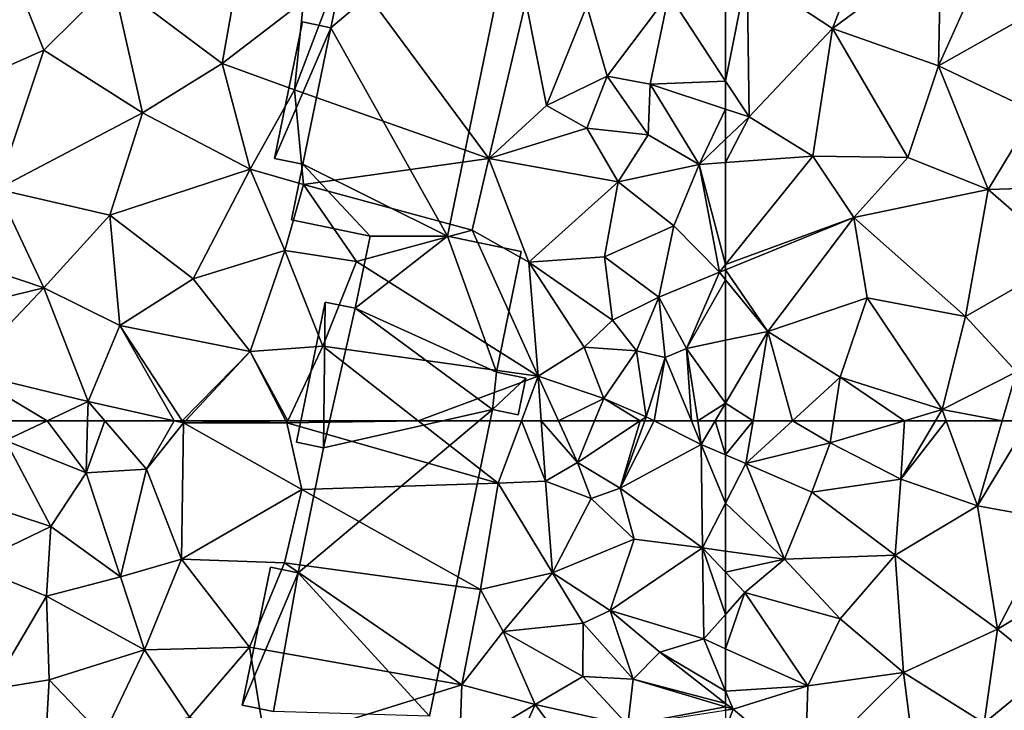
# Model space of a CAD drawing. Extents: x -1003 to 34, y 1000 to 2056.
# Drawn here: x -797 to -731, y 1481 to 1527 of the extents above; entities that cross this region are included whole.
import ezdxf

# ---------------------------------------------------------------- set-up
doc = ezdxf.new("R2010")
doc.units = 0
doc.header["$MEASUREMENT"] = 0
doc.layers.add('Bygninger_LOD1', color=1, linetype='Continuous')
doc.layers.add('Terraen', color=33, linetype='Continuous')

# ---------------------------------------------------------------- blocks, each defined once
blk = doc.blocks.new('1km_6226_572_Flyttet_X-573000m_Y-6225000m_ACAD_1_FMEBLOCK10')
at = {"layer": 'Terraen', "color": 9, "true_color": 0xbbbbbb}
for points in [[(13.81, -30.04, 69.42), (13.7, -39.09, 69.42), (16.88, -37.68, 69.41)], [(13.81, -30.04, 69.42), (16.88, -37.68, 69.41), (21.49, -33.1, 69.34)], [(30.01, -31.77, 69.29), (21.49, -33.1, 69.34), (28.82, -38.57, 69.24)], [(30.01, -31.77, 69.29), (28.82, -38.57, 69.24), (34.26, -34.4, 69.41)], [(36.92, -31.74, 69.38), (33.65, -40.34, 69.38), (46.65, -44.95, 70.82)], [(36.92, -31.74, 69.38), (34.26, -34.4, 69.41), (33.65, -40.34, 69.38)], [(36.92, -31.74, 69.38), (46.65, -44.95, 70.82), (49.14, -34.43, 70.79)], [(62.5, -39.754, 70.726), (62.5, -32.866, 70.769), (58.7, -33.93, 70.74)], [(21.49, -33.1, 69.34), (16.88, -37.68, 69.41), (23.48, -41.88, 69.44)], [(21.49, -33.1, 69.34), (23.48, -41.88, 69.44), (28.82, -38.57, 69.24)], [(53.22, -34.72, 70.65), (54.57, -39.42, 71.55), (58.7, -33.93, 70.74)], [(58.7, -33.93, 70.74), (54.57, -39.42, 71.55), (57.45, -39.96, 70.83)], [(62.5, -39.754, 70.726), (58.7, -33.93, 70.74), (57.45, -39.96, 70.83)], [(34.26, -34.4, 69.41), (28.82, -38.57, 69.24), (33.65, -40.34, 69.38)], [(50.51, -41.38, 70.71), (49.14, -34.43, 70.79), (46.65, -44.95, 70.82)], [(53.22, -34.72, 70.65), (49.14, -34.43, 70.79), (50.51, -41.38, 70.71)], [(53.22, -34.72, 70.65), (50.51, -41.38, 70.71), (54.57, -39.42, 71.55)], [(16.88, -37.68, 69.41), (13.7, -39.09, 69.42), (13.77, -47, 69.43)], [(16.88, -37.68, 69.41), (13.77, -47, 69.43), (23.48, -41.88, 69.44)], [(28.82, -38.57, 69.24), (23.48, -41.88, 69.44), (30.69, -45.65, 69.36)], [(33.65, -40.34, 69.38), (28.82, -38.57, 69.24), (30.69, -45.65, 69.36)], [(50.51, -41.38, 70.71), (53.22, -42.9, 71.95), (54.57, -39.42, 71.55)], [(54.57, -39.42, 71.55), (53.22, -42.9, 71.95), (57.31, -43.36, 71.76)], [(54.57, -39.42, 71.55), (57.31, -43.36, 71.76), (57.45, -39.96, 70.83)], [(57.45, -39.96, 70.83), (57.31, -43.36, 71.76), (60.73, -45.34, 70.95)], [(62.5, -39.754, 70.726), (57.45, -39.96, 70.83), (62.5, -41.638, 70.746)], [(62.5, -41.638, 70.746), (57.45, -39.96, 70.83), (60.73, -45.34, 70.95)], [(33.65, -40.34, 69.38), (30.69, -45.65, 69.36), (34.25, -46.69, 69.37)], [(33.65, -40.34, 69.38), (34.25, -46.69, 69.37), (46.65, -44.95, 70.82)], [(50.51, -41.38, 70.71), (46.65, -44.95, 70.82), (53.22, -42.9, 71.95)], [(23.48, -41.88, 69.44), (13.77, -47, 69.43), (21.31, -48.74, 69.52)], [(23.48, -41.88, 69.44), (21.31, -48.74, 69.52), (30.69, -45.65, 69.36)], [(62.5, -43.655, 70.828), (62.5, -41.638, 70.746), (60.73, -45.34, 70.95)], [(46.65, -44.95, 70.82), (55.31, -46.5, 70.74), (53.22, -42.9, 71.95)], [(57.31, -43.36, 71.76), (53.22, -42.9, 71.95), (55.31, -46.5, 70.74)], [(57.31, -43.36, 71.76), (55.31, -46.5, 70.74), (60.73, -45.34, 70.95)], [(62.5, -45.21, 70.868), (62.5, -43.655, 70.828), (60.73, -45.34, 70.95)], [(46.65, -44.95, 70.82), (34.25, -46.69, 69.37), (45.54, -49.73, 70.79)], [(46.65, -44.95, 70.82), (45.54, -49.73, 70.79), (49.33, -51.88, 70.71)], [(46.65, -44.95, 70.82), (49.33, -51.88, 70.71), (55.31, -46.5, 70.74)], [(55.31, -46.5, 70.74), (59.03, -49.44, 70.56), (60.73, -45.34, 70.95)], [(60.73, -45.34, 70.95), (59.03, -49.44, 70.56), (62.08, -52.56, 70.55)], [(62.5, -45.21, 70.868), (60.73, -45.34, 70.95), (62.5, -52.037, 70.553)], [(60.73, -45.34, 70.95), (62.08, -52.56, 70.55), (62.5, -52.037, 70.553)], [(30.69, -45.65, 69.36), (21.31, -48.74, 69.52), (26.87, -53, 69.34)], [(30.69, -45.65, 69.36), (26.87, -53, 69.34), (33, -51.1, 69.36)], [(30.69, -45.65, 69.36), (33, -51.1, 69.36), (34.25, -46.69, 69.37)], [(34.25, -46.69, 69.37), (33, -51.1, 69.36), (37.81, -51.83, 69.39)], [(34.25, -46.69, 69.37), (37.81, -51.83, 69.39), (45.54, -49.73, 70.79)], [(55.31, -46.5, 70.74), (49.33, -51.88, 70.71), (54.4, -51.53, 70.71)], [(55.31, -46.5, 70.74), (54.4, -51.53, 70.71), (59.03, -49.44, 70.56)], [(13.77, -47, 69.43), (8.1, -50.63, 69.44), (16.88, -53.59, 69.47)], [(13.77, -47, 69.43), (16.88, -53.59, 69.47), (21.31, -48.74, 69.52)], [(21.31, -48.74, 69.52), (16.88, -53.59, 69.47), (21.96, -56.12, 69.48)], [(21.31, -48.74, 69.52), (21.96, -56.12, 69.48), (26.87, -53, 69.34)], [(45.54, -49.73, 70.79), (37.81, -51.83, 69.39), (49.96, -59.52, 70.71)], [(49.33, -51.88, 70.71), (45.54, -49.73, 70.79), (49.96, -59.52, 70.71)], [(59.03, -49.44, 70.56), (54.4, -51.53, 70.71), (58.04, -54.22, 71.32)], [(59.03, -49.44, 70.56), (58.04, -54.22, 71.32), (62.08, -52.56, 70.55)], [(8.1, -50.63, 69.44), (8.45, -55.65, 69.51), (16.88, -53.59, 69.47)], [(33, -51.1, 69.36), (26.87, -53, 69.34), (30.68, -57.87, 69.29)], [(33, -51.1, 69.36), (30.68, -57.87, 69.29), (35.54, -57.5, 69.35)], [(37.81, -51.83, 69.39), (33, -51.1, 69.36), (35.54, -57.5, 69.35)], [(37.81, -51.83, 69.39), (35.54, -57.5, 69.35), (49.96, -59.52, 70.71)], [(54.4, -51.53, 70.71), (49.33, -51.88, 70.71), (54.94, -55.76, 71.53)], [(49.33, -51.88, 70.71), (53.04, -57.57, 70.75), (54.94, -55.76, 71.53)], [(49.33, -51.88, 70.71), (49.96, -59.52, 70.71), (53.04, -57.57, 70.75)], [(54.4, -51.53, 70.71), (54.94, -55.76, 71.53), (58.04, -54.22, 71.32)], [(62.5, -52.388, 70.551), (62.5, -52.037, 70.553), (62.08, -52.56, 70.55)], [(62.08, -52.56, 70.55), (58.04, -54.22, 71.32), (59.89, -57.65, 70.72)], [(62.5, -53.072, 70.546), (62.08, -52.56, 70.55), (59.89, -57.65, 70.72)], [(62.5, -53.072, 70.546), (62.5, -52.388, 70.551), (62.08, -52.56, 70.55)], [(26.87, -53, 69.34), (21.96, -56.12, 69.48), (30.68, -57.87, 69.29)], [(62.5, -53.072, 70.546), (59.89, -57.65, 70.72), (62.5, -57.108, 70.624)], [(16.88, -53.59, 69.47), (8.45, -55.65, 69.51), (11.58, -59.19, 69.3)], [(16.88, -53.59, 69.47), (11.58, -59.19, 69.3), (19.85, -61.2, 69.26)], [(16.88, -53.59, 69.47), (19.85, -61.2, 69.26), (21.96, -56.12, 69.48)], [(58.04, -54.22, 71.32), (54.94, -55.76, 71.53), (56.53, -57.82, 72.3)], [(58.04, -54.22, 71.32), (56.53, -57.82, 72.3), (58.46, -58.27, 71.51)], [(58.04, -54.22, 71.32), (58.46, -58.27, 71.51), (59.89, -57.65, 70.72)], [(56.53, -57.82, 72.3), (54.94, -55.76, 71.53), (53.04, -57.57, 70.75)], [(21.96, -56.12, 69.48), (19.85, -61.2, 69.26), (25.61, -62.5, 69.251)], [(30.68, -57.87, 69.29), (21.96, -56.12, 69.48), (26.138, -62.5, 69.255)], [(26.138, -62.5, 69.255), (21.96, -56.12, 69.48), (25.61, -62.5, 69.251)], [(62.5, -61.317, 70.552), (62.5, -57.108, 70.624), (59.89, -57.65, 70.72)], [(26.361, -62.5, 69.251), (30.68, -57.87, 69.29), (26.138, -62.5, 69.255)], [(33.073, -62.5, 69.387), (30.68, -57.87, 69.29), (26.361, -62.5, 69.251)], [(33.201, -62.5, 69.389), (35.54, -57.5, 69.35), (30.68, -57.87, 69.29)], [(33.201, -62.5, 69.389), (30.68, -57.87, 69.29), (33.073, -62.5, 69.387)], [(41.94, -62.5, 70.096), (35.54, -57.5, 69.35), (33.201, -62.5, 69.389)], [(49.96, -59.52, 70.71), (35.54, -57.5, 69.35), (41.94, -62.5, 70.096)], [(54.34, -61, 71.84), (53.04, -57.57, 70.75), (49.96, -59.52, 70.71)], [(56.53, -57.82, 72.3), (53.04, -57.57, 70.75), (54.34, -61, 71.84)], [(56.53, -57.82, 72.3), (54.34, -61, 71.84), (57.19, -62.23, 71.23)], [(56.53, -57.82, 72.3), (57.19, -62.23, 71.23), (58.46, -58.27, 71.51)], [(59.89, -57.65, 70.72), (58.46, -58.27, 71.51), (60.215, -62.5, 70.826)], [(60.629, -62.5, 70.607), (59.89, -57.65, 70.72), (60.215, -62.5, 70.826)], [(60.629, -62.5, 70.607), (62.5, -61.317, 70.552), (59.89, -57.65, 70.72)], [(58.46, -58.27, 71.51), (57.19, -62.23, 71.23), (57.727, -62.5, 71.134)], [(60.215, -62.5, 70.826), (58.46, -58.27, 71.51), (57.727, -62.5, 71.134)], [(17.111, -62.5, 69.573), (19.85, -61.2, 69.26), (11.58, -59.19, 69.3)], [(17.111, -62.5, 69.573), (11.58, -59.19, 69.3), (13.546, -62.5, 69.722)], [(48.849, -62.5, 70.714), (49.96, -59.52, 70.71), (41.94, -62.5, 70.096)], [(50.164, -62.5, 70.659), (49.96, -59.52, 70.71), (48.849, -62.5, 70.714)], [(51.323, -62.5, 71.056), (49.96, -59.52, 70.71), (50.164, -62.5, 70.659)], [(54.34, -61, 71.84), (49.96, -59.52, 70.71), (51.323, -62.5, 71.056)], [(19.812, -62.5, 69.426), (19.85, -61.2, 69.26), (17.111, -62.5, 69.573)], [(20.97, -62.5, 69.375), (19.85, -61.2, 69.26), (19.812, -62.5, 69.426)], [(25.61, -62.5, 69.251), (19.85, -61.2, 69.26), (20.97, -62.5, 69.375)], [(53.732, -62.5, 71.679), (54.34, -61, 71.84), (51.323, -62.5, 71.056)], [(56.785, -62.5, 71.243), (54.34, -61, 71.84), (53.732, -62.5, 71.679)], [(56.785, -62.5, 71.243), (57.19, -62.23, 71.23), (54.34, -61, 71.84)], [(61.802, -62.5, 70.56), (62.5, -61.317, 70.552), (60.629, -62.5, 70.607)], [(62.5, -61.317, 70.552), (61.802, -62.5, 70.56), (62.5, -62.5, 70.552)], [(57.091, -62.5, 71.195), (57.19, -62.23, 71.23), (56.785, -62.5, 71.243)], [(57.091, -62.5, 71.195), (57.727, -62.5, 71.134), (57.19, -62.23, 71.23)]]:
    blk.add_polyline3d(points, close=True, dxfattribs=at)
blk = doc.blocks.new('1km_6226_572_Flyttet_X-573000m_Y-6225000m_ACAD_1_FMEBLOCK11')
at = {"layer": 'Terraen', "color": 9, "true_color": 0xbbbbbb}
for points in [[(-44.04, -29.33, 70.71), (-48.26, -38.73, 70.6), (-37.74, -32.77, 70.77)], [(-44.04, -29.33, 70.71), (-48.11, -30.85, 70.76), (-48.26, -38.73, 70.6)], [(-61.05, -32.46, 70.78), (-55.35, -36.24, 70.65), (-52.88, -29.78, 70.75)], [(-48.11, -30.85, 70.76), (-52.88, -29.78, 70.75), (-55.35, -36.24, 70.65)], [(-48.11, -30.85, 70.76), (-55.35, -36.24, 70.65), (-48.26, -38.73, 70.6)], [(-62.5, -39.754, 70.726), (-60.93, -42.16, 70.72), (-61.05, -32.46, 70.78)], [(-62.5, -39.754, 70.726), (-61.05, -32.46, 70.78), (-62.5, -32.866, 70.769)], [(-61.05, -32.46, 70.78), (-60.93, -42.16, 70.72), (-55.35, -36.24, 70.65)], [(-37.74, -32.77, 70.77), (-48.26, -38.73, 70.6), (-41.79, -41.81, 70.68)], [(-55.35, -36.24, 70.65), (-60.93, -42.16, 70.72), (-56.67, -44.78, 70.6)], [(-55.35, -36.24, 70.65), (-56.67, -44.78, 70.6), (-50.32, -44.88, 70.61)], [(-55.35, -36.24, 70.65), (-50.32, -44.88, 70.61), (-48.26, -38.73, 70.6)], [(-50.32, -44.88, 70.61), (-44.93, -47.01, 70.73), (-48.26, -38.73, 70.6)], [(-48.26, -38.73, 70.6), (-44.93, -47.01, 70.73), (-41.79, -41.81, 70.68)], [(-62.5, -39.754, 70.726), (-62.5, -41.638, 70.746), (-60.93, -42.16, 70.72)], [(-62.5, -43.655, 70.828), (-60.93, -42.16, 70.72), (-62.5, -41.638, 70.746)], [(-41.79, -41.81, 70.68), (-44.93, -47.01, 70.73), (-38.37, -46.81, 70.71)], [(-62.5, -45.21, 70.868), (-56.67, -44.78, 70.6), (-60.93, -42.16, 70.72)], [(-62.5, -45.21, 70.868), (-60.93, -42.16, 70.72), (-62.5, -43.655, 70.828)], [(-53.93, -48.88, 70.57), (-56.67, -44.78, 70.6), (-62.5, -52.037, 70.553)], [(-62.5, -45.21, 70.868), (-62.5, -52.037, 70.553), (-56.67, -44.78, 70.6)], [(-50.32, -44.88, 70.61), (-56.67, -44.78, 70.6), (-53.93, -48.88, 70.57)], [(-50.32, -44.88, 70.61), (-53.93, -48.88, 70.57), (-44.93, -47.01, 70.73)], [(-44.93, -47.01, 70.73), (-53.93, -48.88, 70.57), (-46.46, -55.52, 70.78)], [(-44.93, -47.01, 70.73), (-46.46, -55.52, 70.78), (-39.65, -51.62, 70.84)], [(-44.93, -47.01, 70.73), (-39.65, -51.62, 70.84), (-38.37, -46.81, 70.71)], [(-62.5, -52.388, 70.551), (-53.93, -48.88, 70.57), (-62.5, -52.037, 70.553)], [(-59.67, -56.52, 70.52), (-53.93, -48.88, 70.57), (-62.5, -52.388, 70.551)], [(-53.93, -48.88, 70.57), (-59.67, -56.52, 70.52), (-53.02, -54.27, 70.66)], [(-53.93, -48.88, 70.57), (-53.02, -54.27, 70.66), (-46.46, -55.52, 70.78)], [(-39.65, -51.62, 70.84), (-46.46, -55.52, 70.78), (-43.05, -59.23, 70.71)], [(-62.5, -53.072, 70.546), (-59.67, -56.52, 70.52), (-62.5, -52.388, 70.551)], [(-62.5, -53.072, 70.546), (-62.5, -57.108, 70.624), (-59.67, -56.52, 70.52)], [(-53.02, -54.27, 70.66), (-59.67, -56.52, 70.52), (-54.84, -59.59, 70.57)], [(-53.02, -54.27, 70.66), (-54.84, -59.59, 70.57), (-48.01, -61.75, 70.67)], [(-46.46, -55.52, 70.78), (-53.02, -54.27, 70.66), (-48.01, -61.75, 70.67)], [(-46.46, -55.52, 70.78), (-48.01, -61.75, 70.67), (-43.05, -59.23, 70.71)], [(-60.664, -62.5, 70.534), (-59.67, -56.52, 70.52), (-62.5, -61.317, 70.552)], [(-62.5, -57.108, 70.624), (-62.5, -61.317, 70.552), (-59.67, -56.52, 70.52)], [(-58.017, -62.5, 70.555), (-59.67, -56.52, 70.52), (-60.664, -62.5, 70.534)], [(-58.017, -62.5, 70.555), (-54.84, -59.59, 70.57), (-59.67, -56.52, 70.52)], [(-44.001, -62.5, 70.706), (-43.05, -59.23, 70.71), (-48.01, -61.75, 70.67)], [(-42.205, -62.5, 70.717), (-43.05, -59.23, 70.71), (-44.001, -62.5, 70.706)], [(-55.277, -62.5, 70.524), (-54.84, -59.59, 70.57), (-58.017, -62.5, 70.555)], [(-50.529, -62.5, 70.613), (-54.84, -59.59, 70.57), (-55.277, -62.5, 70.524)], [(-50.529, -62.5, 70.613), (-48.01, -61.75, 70.67), (-54.84, -59.59, 70.57)], [(-60.664, -62.5, 70.534), (-62.5, -61.317, 70.552), (-62.5, -62.5, 70.552)], [(-48.454, -62.5, 70.673), (-48.01, -61.75, 70.67), (-50.529, -62.5, 70.613)], [(-47.737, -62.5, 70.673), (-48.01, -61.75, 70.67), (-48.454, -62.5, 70.673)], [(-44.001, -62.5, 70.706), (-48.01, -61.75, 70.67), (-47.737, -62.5, 70.673)]]:
    blk.add_polyline3d(points, close=True, dxfattribs=at)
blk = doc.blocks.new('1km_6226_572_Flyttet_X-573000m_Y-6225000m_ACAD_1_FMEBLOCK101')
at = {"layer": 'Terraen', "color": 9, "true_color": 0xbbbbbb}
for points in [[(-60.664, 62.5, 70.534), (-62.5, 62.5, 70.552), (-62.5, 60.222, 70.554)], [(-60.664, 62.5, 70.534), (-62.5, 60.222, 70.554), (-61.14, 59.64, 70.54)], [(-58.017, 62.5, 70.555), (-60.664, 62.5, 70.534), (-61.14, 59.64, 70.54)], [(-58.017, 62.5, 70.555), (-61.14, 59.64, 70.54), (-55.5, 61.02, 70.5)], [(-55.277, 62.5, 70.524), (-58.017, 62.5, 70.555), (-55.5, 61.02, 70.5)], [(-50.529, 62.5, 70.613), (-55.5, 61.02, 70.5), (-50.77, 58.59, 70.69)], [(-50.529, 62.5, 70.613), (-55.277, 62.5, 70.524), (-55.5, 61.02, 70.5)], [(-47.737, 62.5, 70.673), (-48.454, 62.5, 70.673), (-50.77, 58.59, 70.69)], [(-47.737, 62.5, 70.673), (-50.77, 58.59, 70.69), (-45.66, 56.8, 70.7)], [(-48.454, 62.5, 70.673), (-50.529, 62.5, 70.613), (-50.77, 58.59, 70.69)], [(-44.001, 62.5, 70.706), (-47.737, 62.5, 70.673), (-45.66, 56.8, 70.7)], [(-42.205, 62.5, 70.717), (-44.001, 62.5, 70.706), (-45.66, 56.8, 70.7)], [(-42.205, 62.5, 70.717), (-45.66, 56.8, 70.7), (-40.49, 55.86, 70.73)], [(-61.14, 59.64, 70.54), (-56.73, 57.71, 70.67), (-55.5, 61.02, 70.5)], [(-55.5, 61.02, 70.5), (-56.73, 57.71, 70.67), (-50.77, 58.59, 70.69)], [(-62.5, 56.99, 70.54), (-61.14, 59.64, 70.54), (-62.5, 60.222, 70.554)], [(-58.56, 53.23, 70.61), (-61.14, 59.64, 70.54), (-62.5, 56.99, 70.54)], [(-61.14, 59.64, 70.54), (-58.56, 53.23, 70.61), (-56.73, 57.71, 70.67)], [(-56.73, 57.71, 70.67), (-51.16, 53.51, 70.79), (-50.77, 58.59, 70.69)], [(-45.66, 56.8, 70.7), (-50.77, 58.59, 70.69), (-51.16, 53.51, 70.79)], [(-56.73, 57.71, 70.67), (-58.56, 53.23, 70.61), (-51.16, 53.51, 70.79)], [(-62.5, 53.776, 70.56), (-58.56, 53.23, 70.61), (-62.5, 56.99, 70.54)], [(-45.66, 56.8, 70.7), (-51.16, 53.51, 70.79), (-44.31, 48.54, 70.65)], [(-45.66, 56.8, 70.7), (-44.31, 48.54, 70.65), (-40.49, 55.86, 70.73)], [(-40.49, 55.86, 70.73), (-44.31, 48.54, 70.65), (-37.45, 52.68, 70.82)], [(-62.5, 53.776, 70.56), (-62.5, 52.363, 70.611), (-58.56, 53.23, 70.61)], [(-51.16, 53.51, 70.79), (-58.56, 53.23, 70.61), (-54.83, 49.24, 70.63)], [(-51.16, 53.51, 70.79), (-54.83, 49.24, 70.63), (-50.59, 45.65, 70.7)], [(-51.16, 53.51, 70.79), (-50.59, 45.65, 70.7), (-44.31, 48.54, 70.65)], [(-62.5, 52.363, 70.611), (-61.21, 51, 70.67), (-58.56, 53.23, 70.61)], [(-58.56, 53.23, 70.61), (-61.21, 51, 70.67), (-54.83, 49.24, 70.63)], [(-62.5, 52.363, 70.611), (-62.5, 49.536, 70.637), (-61.21, 51, 70.67)], [(-37.45, 52.68, 70.82), (-44.31, 48.54, 70.65), (-40.93, 45.77, 70.83)], [(-62.5, 47.234, 70.608), (-57.01, 44.75, 70.64), (-61.21, 51, 70.67)], [(-62.5, 47.234, 70.608), (-61.21, 51, 70.67), (-62.5, 49.536, 70.637)], [(-61.21, 51, 70.67), (-57.01, 44.75, 70.64), (-54.83, 49.24, 70.63)], [(-54.83, 49.24, 70.63), (-57.01, 44.75, 70.64), (-50.59, 45.65, 70.7)], [(-44.31, 48.54, 70.65), (-50.59, 45.65, 70.7), (-45.2, 42.26, 70.7)], [(-44.31, 48.54, 70.65), (-45.2, 42.26, 70.7), (-40.93, 45.77, 70.83)], [(-62.5, 47.234, 70.608), (-62.5, 44.395, 70.674), (-57.01, 44.75, 70.64)], [(-49.64, 38.14, 70.76), (-50.59, 45.65, 70.7), (-57.17, 39.14, 70.72)], [(-57.01, 44.75, 70.64), (-57.17, 39.14, 70.72), (-50.59, 45.65, 70.7)], [(-45.2, 42.26, 70.7), (-50.59, 45.65, 70.7), (-49.64, 38.14, 70.76)], [(-45.2, 42.26, 70.7), (-40.77, 39.85, 70.82), (-40.93, 45.77, 70.83)], [(-62.5, 44.395, 70.674), (-62, 43.19, 70.7), (-57.01, 44.75, 70.64)], [(-62.5, 44.395, 70.674), (-62.5, 43.579, 70.689), (-62, 43.19, 70.7)], [(-62, 43.19, 70.7), (-57.17, 39.14, 70.72), (-57.01, 44.75, 70.64)], [(-62.5, 43.34, 70.727), (-62, 43.19, 70.7), (-62.5, 43.579, 70.689)], [(-62.5, 43.114, 70.699), (-62, 43.19, 70.7), (-62.5, 43.34, 70.727)], [(-62.5, 41.829, 70.702), (-62, 43.19, 70.7), (-62.5, 43.114, 70.699)], [(-57.17, 39.14, 70.72), (-62, 43.19, 70.7), (-62.5, 41.829, 70.702)]]:
    blk.add_polyline3d(points, close=True, dxfattribs=at)
blk = doc.blocks.new('1km_6226_572_Flyttet_X-573000m_Y-6225000m_ACAD_1_FMEBLOCK109')
at = {"layer": 'Terraen', "color": 9, "true_color": 0xbbbbbb}
for points in [[(17.111, 62.5, 69.573), (13.546, 62.5, 69.722), (14.33, 61.18, 69.89)], [(17.111, 62.5, 69.573), (14.33, 61.18, 69.89), (19.71, 59.01, 69.87)], [(19.812, 62.5, 69.426), (17.111, 62.5, 69.573), (19.71, 59.01, 69.87)], [(20.97, 62.5, 69.375), (19.812, 62.5, 69.426), (19.71, 59.01, 69.87)], [(20.97, 62.5, 69.375), (19.71, 59.01, 69.87), (23.76, 59.26, 69.66)], [(25.61, 62.5, 69.251), (20.97, 62.5, 69.375), (23.76, 59.26, 69.66)], [(25.61, 62.5, 69.251), (23.76, 59.26, 69.66), (26.23, 62.36, 69.25)], [(26.23, 62.36, 69.25), (23.76, 59.26, 69.66), (26.1, 53.23, 69.25)], [(26.138, 62.5, 69.255), (25.61, 62.5, 69.251), (26.23, 62.36, 69.25)], [(26.23, 62.36, 69.25), (26.1, 53.23, 69.25), (34.14, 57.91, 69.33)], [(26.361, 62.5, 69.251), (26.138, 62.5, 69.255), (26.23, 62.36, 69.25)], [(26.361, 62.5, 69.251), (26.23, 62.36, 69.25), (33.14, 62.37, 69.39)], [(33.14, 62.37, 69.39), (26.23, 62.36, 69.25), (34.14, 57.91, 69.33)], [(33.073, 62.5, 69.387), (26.361, 62.5, 69.251), (33.14, 62.37, 69.39)], [(33.201, 62.5, 69.389), (33.073, 62.5, 69.387), (33.14, 62.37, 69.39)], [(41.94, 62.5, 70.096), (33.201, 62.5, 69.389), (33.14, 62.37, 69.39)], [(41.94, 62.5, 70.096), (33.14, 62.37, 69.39), (47.29, 58.32, 70.72)], [(33.14, 62.37, 69.39), (34.14, 57.91, 69.33), (47.29, 58.32, 70.72)], [(48.849, 62.5, 70.714), (41.94, 62.5, 70.096), (47.29, 58.32, 70.72)], [(48.849, 62.5, 70.714), (47.29, 58.32, 70.72), (50.44, 58.46, 70.59)], [(50.164, 62.5, 70.659), (48.849, 62.5, 70.714), (50.44, 58.46, 70.59)], [(51.323, 62.5, 71.056), (50.164, 62.5, 70.659), (52.6, 59.71, 71.38)], [(50.164, 62.5, 70.659), (50.44, 58.46, 70.59), (52.6, 59.71, 71.38)], [(53.732, 62.5, 71.679), (51.323, 62.5, 71.056), (52.6, 59.71, 71.38)], [(56.785, 62.5, 71.243), (52.6, 59.71, 71.38), (55.44, 57.99, 70.61)], [(56.785, 62.5, 71.243), (53.732, 62.5, 71.679), (52.6, 59.71, 71.38)], [(57.091, 62.5, 71.195), (56.785, 62.5, 71.243), (55.44, 57.99, 70.61)], [(57.091, 62.5, 71.195), (55.44, 57.99, 70.61), (57.727, 62.5, 71.134)], [(55.44, 57.99, 70.61), (60.87, 60.92, 70.57), (57.727, 62.5, 71.134)], [(60.215, 62.5, 70.826), (57.727, 62.5, 71.134), (60.87, 60.92, 70.57)], [(60.629, 62.5, 70.607), (60.215, 62.5, 70.826), (60.87, 60.92, 70.57)], [(61.802, 62.5, 70.56), (60.629, 62.5, 70.607), (60.87, 60.92, 70.57)], [(62.5, 60.222, 70.554), (61.802, 62.5, 70.56), (60.87, 60.92, 70.57)], [(62.5, 60.222, 70.554), (62.5, 62.5, 70.552), (61.802, 62.5, 70.56)], [(14.33, 61.18, 69.89), (10.44, 57.69, 69.59), (17.36, 55.42, 70.06)], [(14.33, 61.18, 69.89), (17.36, 55.42, 70.06), (19.71, 59.01, 69.87)], [(60.87, 60.92, 70.57), (55.44, 57.99, 70.61), (60.96, 53.99, 70.54)], [(62.5, 56.99, 70.54), (62.5, 60.222, 70.554), (60.87, 60.92, 70.57)], [(62.5, 56.99, 70.54), (60.87, 60.92, 70.57), (60.96, 53.99, 70.54)], [(50.44, 58.46, 70.59), (53.51, 57.3, 71.27), (52.6, 59.71, 71.38)], [(52.6, 59.71, 71.38), (53.51, 57.3, 71.27), (55.44, 57.99, 70.61)], [(19.71, 59.01, 69.87), (17.36, 55.42, 70.06), (22.01, 52.05, 69.78)], [(19.71, 59.01, 69.87), (22.01, 52.05, 69.78), (23.76, 59.26, 69.66)], [(26.1, 53.23, 69.25), (23.76, 59.26, 69.66), (22.01, 52.05, 69.78)], [(47.29, 58.32, 70.72), (34.14, 57.91, 69.33), (46.09, 51.21, 70.78)], [(47.29, 58.32, 70.72), (46.09, 51.21, 70.78), (50.92, 52.32, 70.79)], [(50.44, 58.46, 70.59), (47.29, 58.32, 70.72), (50.92, 52.32, 70.79)], [(50.44, 58.46, 70.59), (50.92, 52.32, 70.79), (53.51, 57.3, 71.27)], [(56.37, 54.57, 70.64), (55.44, 57.99, 70.61), (53.51, 57.3, 71.27)], [(56.37, 54.57, 70.64), (60.96, 53.99, 70.54), (55.44, 57.99, 70.61)], [(10.44, 57.69, 69.59), (11.97, 52.84, 69.36), (17.36, 55.42, 70.06)], [(34.14, 57.91, 69.33), (26.1, 53.23, 69.25), (32.98, 53, 69.34)], [(34.14, 57.91, 69.33), (32.98, 53, 69.34), (46.09, 51.21, 70.78)], [(56.37, 54.57, 70.64), (53.51, 57.3, 71.27), (50.92, 52.32, 70.79)], [(62.5, 53.776, 70.56), (62.5, 56.99, 70.54), (60.96, 53.99, 70.54)], [(17.36, 55.42, 70.06), (11.97, 52.84, 69.36), (17.07, 50.76, 69.81)], [(22.01, 52.05, 69.78), (17.36, 55.42, 70.06), (17.07, 50.76, 69.81)], [(56.37, 54.57, 70.64), (50.92, 52.32, 70.79), (54.77, 49.79, 71.24)], [(56.37, 54.57, 70.64), (54.77, 49.79, 71.24), (60.96, 53.99, 70.54)], [(60.96, 53.99, 70.54), (54.77, 49.79, 71.24), (61.05, 47.89, 70.6)], [(62.5, 53.776, 70.56), (60.96, 53.99, 70.54), (62.5, 52.363, 70.611)], [(62.5, 52.363, 70.611), (60.96, 53.99, 70.54), (62.5, 49.536, 70.637)], [(60.96, 53.99, 70.54), (61.05, 47.89, 70.6), (62.5, 49.536, 70.637)], [(17.07, 50.76, 69.81), (11.97, 52.84, 69.36), (13.38, 44.52, 69.59)], [(26.1, 53.23, 69.25), (22.01, 52.05, 69.78), (23.61, 47.16, 69.35)], [(26.1, 53.23, 69.25), (23.61, 47.16, 69.35), (30.65, 47.34, 69.35)], [(26.1, 53.23, 69.25), (30.65, 47.34, 69.35), (32.98, 53, 69.34)], [(32.98, 53, 69.34), (30.65, 47.34, 69.35), (44.85, 44.81, 70.85)], [(32.98, 53, 69.34), (44.85, 44.81, 70.85), (46.09, 51.21, 70.78)], [(22.01, 52.05, 69.78), (17.07, 50.76, 69.81), (23.61, 47.16, 69.35)], [(50.92, 52.32, 70.79), (46.09, 51.21, 70.78), (47.62, 48.39, 70.72)], [(50.92, 52.32, 70.79), (47.62, 48.39, 70.72), (52.97, 48.96, 70.76)], [(50.92, 52.32, 70.79), (52.97, 48.96, 70.76), (54.77, 49.79, 71.24)], [(17.07, 50.76, 69.81), (13.38, 44.52, 69.59), (17.25, 45.16, 69.34)], [(17.07, 50.76, 69.81), (17.25, 45.16, 69.34), (23.61, 47.16, 69.35)], [(46.09, 51.21, 70.78), (44.85, 44.81, 70.85), (47.62, 48.39, 70.72)], [(52.97, 48.96, 70.76), (56.32, 45.19, 71.06), (54.77, 49.79, 71.24)], [(54.77, 49.79, 71.24), (58.1, 47, 70.59), (61.05, 47.89, 70.6)], [(54.77, 49.79, 71.24), (56.32, 45.19, 71.06), (58.1, 47, 70.59)], [(62.5, 47.234, 70.608), (62.5, 49.536, 70.637), (61.05, 47.89, 70.6)], [(52.97, 48.96, 70.76), (47.62, 48.39, 70.72), (52.95, 45.38, 71.67)], [(52.97, 48.96, 70.76), (52.95, 45.38, 71.67), (56.32, 45.19, 71.06)], [(47.62, 48.39, 70.72), (44.85, 44.81, 70.85), (49.75, 43.5, 70.73)], [(47.62, 48.39, 70.72), (49.75, 43.5, 70.73), (52.95, 45.38, 71.67)], [(62.5, 44.395, 70.674), (61.05, 47.89, 70.6), (58.1, 47, 70.59)], [(62.5, 47.234, 70.608), (61.05, 47.89, 70.6), (62.5, 44.395, 70.674)], [(23.61, 47.16, 69.35), (17.25, 45.16, 69.34), (20.86, 41.37, 69.35)], [(23.61, 47.16, 69.35), (20.86, 41.37, 69.35), (26.62, 42.65, 69.32)], [(23.61, 47.16, 69.35), (26.62, 42.65, 69.32), (30.65, 47.34, 69.35)], [(30.65, 47.34, 69.35), (26.62, 42.65, 69.32), (31.73, 40.73, 69.45)], [(44.85, 44.81, 70.85), (30.65, 47.34, 69.35), (31.73, 40.73, 69.45)], [(62.5, 43.579, 70.689), (58.1, 47, 70.59), (56.32, 45.19, 71.06)], [(62.5, 44.395, 70.674), (58.1, 47, 70.59), (62.5, 43.579, 70.689)], [(17.25, 45.16, 69.34), (13.38, 44.52, 69.59), (16.8, 37.23, 69.87)], [(17.25, 45.16, 69.34), (16.8, 37.23, 69.87), (20.86, 41.37, 69.35)], [(44.85, 44.81, 70.85), (31.73, 40.73, 69.45), (44.7, 40.51, 70.85)], [(44.85, 44.81, 70.85), (44.7, 40.51, 70.85), (49.75, 43.5, 70.73)], [(52.95, 45.38, 71.67), (49.75, 43.5, 70.73), (55.95, 42.12, 70.69)], [(52.95, 45.38, 71.67), (55.95, 42.12, 70.69), (56.32, 45.19, 71.06)], [(62.5, 43.34, 70.727), (56.32, 45.19, 71.06), (55.95, 42.12, 70.69)], [(62.5, 43.34, 70.727), (62.5, 43.579, 70.689), (56.32, 45.19, 71.06)], [(49.75, 43.5, 70.73), (44.7, 40.51, 70.85), (46.64, 36.51, 70.84)], [(49.75, 43.5, 70.73), (46.64, 36.51, 70.84), (53.83, 37.97, 70.76)], [(55.95, 42.12, 70.69), (49.75, 43.5, 70.73), (53.83, 37.97, 70.76)], [(62.5, 43.114, 70.699), (62.5, 43.34, 70.727), (55.95, 42.12, 70.69)]]:
    blk.add_polyline3d(points, close=True, dxfattribs=at)
blk = doc.blocks.new('building_32703')
at = {"layer": 'Bygninger_LOD1', "color": 16, "true_color": 0x7e0000}
for points in [[(2.27, -3.28, 70.25), (-5.54, 10.69, 69.5), (7.39, 21.65, 70.5)], [(-5.54, 10.69, 69.5), (-3.87, 18.86, 69.5), (7.39, 21.65, 70.5)], [(-5.54, 10.69, 72), (7.39, 21.65, 73), (2.27, -3.28, 72.75)], [(-3.87, 18.86, 72), (7.39, 21.65, 73), (-5.54, 10.69, 72)], [(7.39, 21.65, 70.5), (7.39, 21.65, 73), (2.27, -3.28, 72.75), (2.27, -3.28, 70.25)], [(-5.54, 10.69, 69.5), (-5.54, 10.69, 72), (-3.87, 18.86, 72), (-3.87, 18.86, 69.5)], [(-5.54, 10.69, 69.5), (-9.31, 1.94, 69.5), (-7.44, 11.08, 69.5)], [(-7.44, 11.08, 72), (-5.54, 10.69, 72), (-9.31, 1.94, 72)], [(-9.31, 1.94, 69.5), (-9.31, 1.94, 72), (-7.44, 11.08, 72), (-7.44, 11.08, 69.5)], [(-5.54, 10.69, 69.5), (-7.4, 1.55, 69.5), (-9.31, 1.94, 69.5)], [(-9.31, 1.94, 72), (-5.54, 10.69, 72), (-7.4, 1.55, 72)], [(-7.44, 11.08, 69.5), (-7.44, 11.08, 72), (-5.54, 10.69, 72), (-5.54, 10.69, 69.5)], [(2.27, -3.28, 70.25), (-7.4, 1.55, 69.5), (-5.54, 10.69, 69.5)], [(-7.4, 1.55, 72), (-5.54, 10.69, 72), (2.27, -3.28, 72.75)], [(-7.4, 1.55, 69.5), (-7.4, 1.55, 72), (-9.31, 1.94, 72), (-9.31, 1.94, 69.5)], [(-2.91, -3.26, 69.5), (-8.16, -2.18, 69.5), (-7.4, 1.55, 69.5)], [(-7.4, 1.55, 72), (-2.91, -3.26, 72), (-8.16, -2.18, 72)], [(-8.16, -2.18, 69.5), (-8.16, -2.18, 72), (-7.4, 1.55, 72), (-7.4, 1.55, 69.5)], [(-2.91, -3.26, 69.5), (-7.4, 1.55, 69.5), (2.27, -3.28, 70.25)], [(-7.4, 1.55, 72), (2.27, -3.28, 72.75), (-2.91, -3.26, 72)], [(-2.91, -3.26, 69.5), (-2.91, -3.26, 72), (-8.16, -2.18, 72), (-8.16, -2.18, 69.5)], [(-3.9, -8.1, 69.5), (-2.91, -3.26, 69.5), (2.27, -3.28, 70.25)], [(-2.91, -3.26, 72), (2.27, -3.28, 72.75), (-3.9, -8.1, 72)], [(-3.9, -8.1, 69.5), (-3.9, -8.1, 72), (-2.91, -3.26, 72), (-2.91, -3.26, 69.5)], [(5.55, -12.37, 70.25), (-3.9, -8.1, 69.5), (2.27, -3.28, 70.25)], [(-3.9, -8.1, 72), (2.27, -3.28, 72.75), (5.55, -12.37, 72.75)], [(7.21, -4.29, 70.75), (5.55, -12.37, 70.25), (2.27, -3.28, 70.25)], [(5.55, -12.37, 72.75), (2.27, -3.28, 72.75), (7.21, -4.29, 73.25)], [(2.27, -3.28, 70.25), (2.27, -3.28, 72.75), (7.21, -4.29, 73.25), (7.21, -4.29, 70.75)], [(7.21, -4.29, 70.75), (7.21, -4.29, 73.25), (5.55, -12.37, 72.75), (5.55, -12.37, 70.25)], [(-6.02, -17.44, 69.5), (-7.84, -17.07, 69.5), (-5.91, -7.69, 69.5)], [(-5.91, -7.69, 72), (-6.02, -17.44, 72), (-7.84, -17.07, 72)], [(-7.84, -17.07, 69.5), (-7.84, -17.07, 72), (-5.91, -7.69, 72), (-5.91, -7.69, 69.5)], [(-3.9, -8.1, 69.5), (-6.02, -17.44, 69.5), (-5.91, -7.69, 69.5)], [(-5.91, -7.69, 72), (-3.9, -8.1, 72), (-6.02, -17.44, 72)], [(-5.91, -7.69, 69.5), (-5.91, -7.69, 72), (-3.9, -8.1, 72), (-3.9, -8.1, 69.5)], [(-3.9, -8.1, 69.5), (5.28, -14.88, 70.5), (-6.02, -17.44, 69.5)], [(-6.02, -17.44, 72), (-3.9, -8.1, 72), (5.28, -14.88, 73)], [(5.55, -12.37, 70.25), (5.28, -14.88, 70.5), (-3.9, -8.1, 69.5)], [(5.28, -14.88, 73), (-3.9, -8.1, 72), (5.55, -12.37, 72.75)], [(7.51, -12.77, 70.5), (5.28, -14.88, 70.5), (5.55, -12.37, 70.25)], [(5.28, -14.88, 73), (5.55, -12.37, 72.75), (7.51, -12.77, 73)], [(5.55, -12.37, 70.25), (5.55, -12.37, 72.75), (7.51, -12.77, 73), (7.51, -12.77, 70.5)], [(7.51, -12.77, 70.5), (7, -15.23, 70.5), (5.28, -14.88, 70.5)], [(7, -15.23, 73), (5.28, -14.88, 73), (7.51, -12.77, 73)], [(7.51, -12.77, 70.5), (7.51, -12.77, 73), (7, -15.23, 73), (7, -15.23, 70.5)], [(-6.02, -17.44, 69.5), (5.28, -14.88, 70.5), (-7.73, -25.82, 69.5)], [(1.07, -35.41, 70.5), (-7.73, -25.82, 69.5), (5.28, -14.88, 70.5)], [(-7.73, -25.82, 72), (5.28, -14.88, 73), (1.07, -35.41, 73)], [(5.28, -14.88, 73), (-7.73, -25.82, 72), (-6.02, -17.44, 72)], [(5.28, -14.88, 70.5), (5.28, -14.88, 73), (1.07, -35.41, 73), (1.07, -35.41, 70.5)], [(7, -15.23, 70.5), (7, -15.23, 73), (5.28, -14.88, 73), (5.28, -14.88, 70.5)], [(-6.02, -17.44, 69.5), (-6.02, -17.44, 72), (-7.84, -17.07, 72), (-7.84, -17.07, 69.5)], [(-7.73, -25.82, 69.5), (-7.73, -25.82, 72), (-6.02, -17.44, 72), (-6.02, -17.44, 69.5)], [(-7.73, -25.82, 69.5), (-11.46, -34.67, 69.5), (-9.57, -25.44, 69.5)], [(-11.46, -34.67, 72), (-9.57, -25.44, 72), (-7.73, -25.82, 72)], [(-11.46, -34.67, 69.5), (-11.46, -34.67, 72), (-9.57, -25.44, 72), (-9.57, -25.44, 69.5)], [(-9.57, -25.44, 69.5), (-9.57, -25.44, 72), (-7.73, -25.82, 72), (-7.73, -25.82, 69.5)], [(-9.37, -35.1, 69.5), (-11.46, -34.67, 69.5), (-7.73, -25.82, 69.5)], [(-11.46, -34.67, 72), (-7.73, -25.82, 72), (-9.37, -35.1, 72)], [(1.07, -35.41, 70.5), (-9.37, -35.1, 69.5), (-7.73, -25.82, 69.5)], [(-9.37, -35.1, 72), (-7.73, -25.82, 72), (1.07, -35.41, 73)], [(-9.37, -35.1, 69.5), (-9.37, -35.1, 72), (-11.46, -34.67, 72), (-11.46, -34.67, 69.5)]]:
    blk.add_3dface(points, dxfattribs=at)

msp = doc.modelspace()

# ---------------------------------------------------------------- block references
at = {"layer": 'Bygninger_LOD1', "color": 16, "true_color": 0x7e0000}
msp.add_blockref('building_32703', (-770.88, 1515.63), dxfattribs=at)
at = {"layer": 'Terraen', "color": 9, "true_color": 0xbbbbbb}
for name, p in [('1km_6226_572_Flyttet_X-573000m_Y-6225000m_ACAD_1_FMEBLOCK10', (-812.5, 1562.5)), ('1km_6226_572_Flyttet_X-573000m_Y-6225000m_ACAD_1_FMEBLOCK11', (-687.5, 1562.5)), ('1km_6226_572_Flyttet_X-573000m_Y-6225000m_ACAD_1_FMEBLOCK109', (-812.5, 1437.5)), ('1km_6226_572_Flyttet_X-573000m_Y-6225000m_ACAD_1_FMEBLOCK101', (-687.5, 1437.5))]:
    msp.add_blockref(name, p, dxfattribs=at)

doc.saveas('drawing.dxf')
